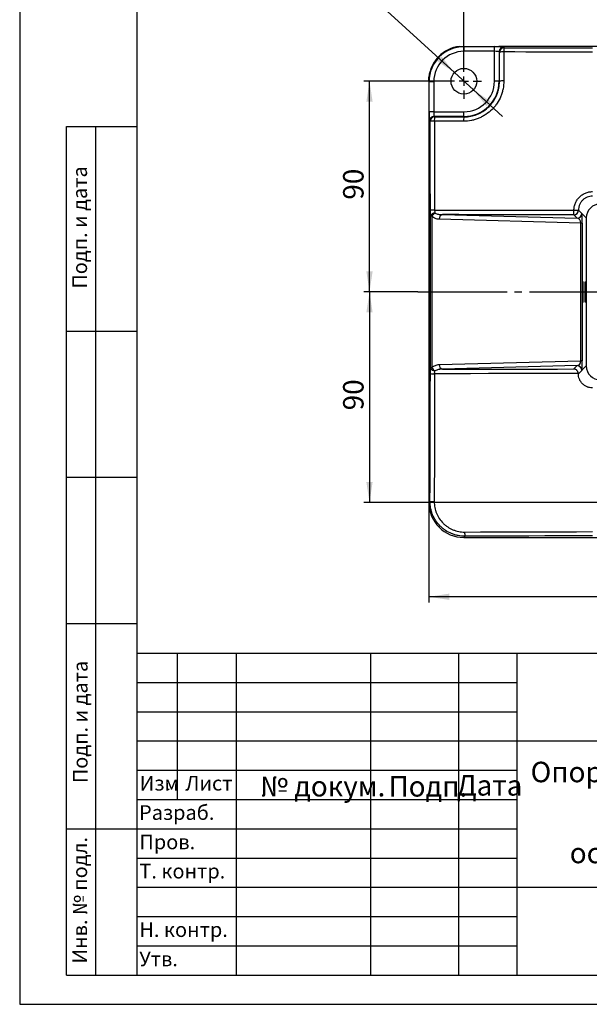
# Model space of a CAD drawing. Extents: x 0 to 210, y 0 to 297.
# Drawn here: x 0 to 97, y 0 to 168 of the extents above; entities that cross this region are included whole.
import ezdxf

# ---------------------------------------------------------------- set-up
doc = ezdxf.new("R2010")
doc.units = 0
doc.linetypes.add('SLD-ОСЕВАЯ', pattern=[19.05, 15.24, -1.27, 1.27, -1.27])
doc.linetypes.add('SLD-СПЛОШНАЯ', pattern=[0])
doc.layers.get('0').update_dxf_attribs({"linetype": 'CONTINUOUS'})
doc.layers.add('ОСЕВЫЕ', color=7, linetype='SLD-СПЛОШНАЯ')
doc.styles.add('SLDTEXTSTYLE0', font='TXT', dxfattribs={"width": 0.7})
doc.styles.add('SLDTEXTSTYLE1', font='TXT', dxfattribs={"width": 0.7, "bigfont": 'bigfont'})
doc.styles.add('SLDTEXTSTYLE2', font='TXT', dxfattribs={"width": 0.673625, "bigfont": 'bigfont'})
doc.styles.add('SLDTEXTSTYLE3', font='TXT', dxfattribs={"width": 0.673625})
doc.dimstyles.new('SLDDIMSTYLE1', dxfattribs={"dimtxt": 3.5, "dimasz": 3.5, "dimexe": 0, "dimexo": 0.0625, "dimgap": 0.875, "dimtad": 2, "dimdec": 1, "dimlfac": 2.5, "dimrnd": 1e-09, "dimzin": 12, "dimtxsty": 'SLDTEXTSTYLE0', "dimsah": 1, "dimcen": 0.09, "dimazin": 3, "dimtfac": 1, "dimtdec": 3, "dimtofl": 0, "dimtmove": 0, "dimatfit": 3, "dimtolj": 1, "dimtzin": 12})
doc.dimstyles.new('SLDDIMSTYLE2', dxfattribs={"dimtxt": 3.5, "dimasz": 3.5, "dimexe": 0, "dimexo": 0.0625, "dimgap": 0.875, "dimtad": 0, "dimtih": 1, "dimtoh": 1, "dimdec": 1, "dimlfac": 2.5, "dimrnd": 1e-09, "dimzin": 12, "dimtxsty": 'SLDTEXTSTYLE0', "dimsah": 1, "dimcen": 0, "dimazin": 3, "dimtfac": 1, "dimtdec": 3, "dimtmove": 0, "dimatfit": 3, "dimtolj": 1, "dimtzin": 12})

# ---------------------------------------------------------------- blocks, each defined once
blk = doc.blocks.new('_D_4')
at = {"color": 7, "linetype": 'SLD-СПЛОШНАЯ'}
for p, q in [((72.93, 157.74), (58.81, 157.74)), ((59.81, 121.74), (59.81, 157.74)), ((68.08, 121.74), (58.81, 121.74))]:
    blk.add_line(p, q, dxfattribs=at)
for points in [[(59.81, 157.74), (59.27, 154.24), (60.34, 154.24)], [(59.81, 121.74), (60.34, 125.24), (59.27, 125.24)]]:
    blk.add_solid(points, dxfattribs=at)
at = {"color": 7, "linetype": 'SLD-СПЛОШНАЯ', "insert": (55.29, 137.5), "char_height": 3.5, "attachment_point": 1, "rotation": 90, "style": 'SLDTEXTSTYLE0'}
blk.add_mtext('90', dxfattribs=at)
blk = doc.blocks.new('_D_5')
at = {"color": 7, "linetype": 'SLD-СПЛОШНАЯ'}
for p, q in [((58.49, 173.7), (50.43, 173.7)), ((74.32, 159.23), (58.49, 173.7)), ((77.57, 156.26), (74.32, 159.23)), ((77.57, 156.26), (82.53, 151.72))]:
    blk.add_line(p, q, dxfattribs=at)
for points in [[(74.32, 159.23), (72.1, 161.99), (71.37, 161.19)], [(77.57, 156.26), (79.79, 153.5), (80.51, 154.29)]]:
    blk.add_solid(points, dxfattribs=at)
at = {"color": 7, "linetype": 'SLD-СПЛОШНАЯ', "char_height": 3.5, "attachment_point": 1, "style": 'SLDTEXTSTYLE0'}
for s, insert in [('%%c', (50.43, 178.21)), ('11', (55.51, 178.21))]:
    blk.add_mtext(s, dxfattribs=dict(at, insert=insert))
blk = doc.blocks.new('_D_6')
at = {"color": 7, "linetype": 'SLD-СПЛОШНАЯ'}
for p, q in [((75.94, 160.75), (75.94, 182.7)), ((147.86, 160.75), (147.86, 182.7)), ((75.94, 181.7), (147.86, 181.7))]:
    blk.add_line(p, q, dxfattribs=at)
for points in [[(75.94, 181.7), (79.44, 181.16), (79.44, 182.24)], [(147.86, 181.7), (144.36, 182.24), (144.36, 181.16)]]:
    blk.add_solid(points, dxfattribs=at)
at = {"color": 7, "linetype": 'SLD-СПЛОШНАЯ', "insert": (107.42, 186.21), "char_height": 3.5, "attachment_point": 1, "style": 'SLDTEXTSTYLE0'}
blk.add_mtext('179,8', dxfattribs=at)
blk = doc.blocks.new('_D_10')
at = {"color": 7, "linetype": 'SLD-СПЛОШНАЯ'}
for p, q in [((69.94, 85.76), (69.94, 68.64)), ((153.86, 85.76), (153.86, 68.64)), ((153.86, 69.64), (69.94, 69.64))]:
    blk.add_line(p, q, dxfattribs=at)
for points in [[(69.94, 69.64), (73.44, 69.11), (73.44, 70.18)], [(153.86, 69.64), (150.36, 70.18), (150.36, 69.11)]]:
    blk.add_solid(points, dxfattribs=at)
at = {"color": 7, "linetype": 'SLD-СПЛОШНАЯ', "insert": (107.05, 74.16), "char_height": 3.5, "attachment_point": 1, "style": 'SLDTEXTSTYLE0'}
blk.add_mtext('209,8', dxfattribs=at)
blk = doc.blocks.new('_D_11')
at = {"color": 7, "linetype": 'SLD-СПЛОШНАЯ'}
for p, q in [((68.08, 121.74), (58.81, 121.74)), ((59.81, 121.74), (59.81, 85.74)), ((108.89, 85.74), (58.81, 85.74))]:
    blk.add_line(p, q, dxfattribs=at)
for points in [[(59.81, 121.74), (59.27, 118.24), (60.34, 118.24)], [(59.81, 85.74), (60.34, 89.24), (59.27, 89.24)]]:
    blk.add_solid(points, dxfattribs=at)
at = {"color": 7, "linetype": 'SLD-СПЛОШНАЯ', "insert": (55.29, 101.5), "char_height": 3.5, "attachment_point": 1, "rotation": 90, "style": 'SLDTEXTSTYLE0'}
blk.add_mtext('90', dxfattribs=at)
blk = doc.blocks.new('SW_CENTERMARKSYMBOL_2')
at = {"color": 0, "linetype": 'SLD-СПЛОШНАЯ'}
for p, q in [((0, 1.6), (0, 3)), ((-1.6, 0), (-3, 0)), ((0, 0), (-0.8, 0)), ((0, 0), (0, 0.8)), ((0, 0), (0, -0.8)), ((0, 0), (0.8, 0)), ((1.6, 0), (3, 0)), ((0, -1.6), (0, -3))]:
    blk.add_line(p, q, dxfattribs=at)

msp = doc.modelspace()

# ---------------------------------------------------------------- linework, layer by layer
at = {"color": 7, "linetype": 'SLD-СПЛОШНАЯ'}
for p, q in [((20, 292), (20, 5)), ((20, 292), (20, 5)), ((75.185, 163.703), (75.935, 163.703)), ((75.935, 163.703), (81.943, 163.703)), ((141.863, 163.703), (81.943, 163.703)), ((69.943, 157.711), (69.943, 158.461)), ((69.943, 157.711), (69.943, 151.743)), ((69.943, 151.743), (69.943, 85.775)), ((8, 5), (8, 150)), ((8, 150), (20, 150)), ((13, 5), (13, 150)), ((72.296, 134.954), (95.299, 134.347)), ((95.53, 135.718), (95.53, 135.715)), ((96.863, 134.384), (96.863, 109.102)), ((20, 115), (8, 115)), ((95.299, 109.139), (72.296, 108.532)), ((95.51, 107.751), (95.51, 107.748)), ((20, 90), (8, 90)), ((75.935, 79.783), (105.903, 79.783)), ((20, 65), (8, 65)), ((20, 60), (205, 60)), ((20, 60), (20, 5)), ((27, 35), (27, 60)), ((37, 60), (37, 5)), ((60, 60), (60, 5)), ((75, 60), (75, 5)), ((85, 60), (85, 5)), ((20, 55), (85, 55)), ((20, 50), (85, 50)), ((20, 45), (85, 45)), ((85, 45), (205, 45)), ((20, 40), (85, 40)), ((20, 35), (85, 35)), ((8, 30), (20, 30)), ((20, 30), (85, 30)), ((20, 25), (85, 25)), ((20, 20), (85, 20)), ((85, 20), (205, 20)), ((20, 15), (85, 15)), ((20, 10), (85, 10)), ((8, 5), (20, 5)), ((20, 5), (205, 5))]:
    msp.add_line(p, q, dxfattribs=at)
at = {"color": 8, "linetype": 'SLD-СПЛОШНАЯ'}
for p, q in [((75.935, 163.703), (75.979, 163.659)), ((75.979, 163.659), (81.164, 163.659)), ((75.979, 162.86), (75.979, 163.659)), ((81.164, 162.86), (81.164, 163.659)), ((82.764, 163.577), (82.815, 163.475)), ((81.164, 162.86), (75.979, 162.86)), ((81.164, 157.743), (81.164, 162.86)), ((81.964, 162.778), (81.964, 157.743)), ((82.015, 162.676), (81.964, 162.778)), ((69.988, 157.667), (69.943, 157.711)), ((69.988, 152.522), (69.988, 157.667)), ((70.786, 157.667), (69.988, 157.667)), ((70.786, 157.667), (70.786, 152.522)), ((81.964, 157.743), (81.164, 157.743)), ((82.026, 157.743), (81.964, 157.743)), ((70.786, 152.522), (69.988, 152.522)), ((70.786, 152.522), (75.943, 152.522)), ((70.868, 151.722), (70.97, 151.672)), ((75.943, 151.722), (70.868, 151.722)), ((75.943, 151.722), (75.943, 152.522)), ((75.943, 151.66), (75.943, 151.722)), ((70.171, 150.872), (70.069, 150.923)), ((70.463, 134.693), (70.232, 134.693)), ((70.232, 108.793), (70.232, 134.693)), ((70.463, 134.693), (70.463, 108.793)), ((95.299, 134.347), (94.73, 134.916)), ((94.761, 135.69), (94.761, 135.692)), ((96.863, 134.384), (95.53, 135.718)), ((95.53, 135.715), (96.098, 135.146)), ((95.927, 133.515), (71.728, 134.154)), ((96.158, 133.515), (95.927, 133.515)), ((95.927, 109.97), (95.927, 133.515)), ((96.158, 133.515), (96.158, 109.97)), ((71.728, 109.332), (95.927, 109.97)), ((96.158, 109.97), (95.927, 109.97)), ((70.463, 108.793), (70.232, 108.793)), ((94.73, 108.57), (95.299, 109.139)), ((95.51, 107.748), (96.863, 109.102)), ((96.098, 108.339), (95.51, 107.751)), ((69.943, 85.775), (70.145, 85.976)), ((76.137, 79.984), (75.935, 79.783))]:
    msp.add_line(p, q, dxfattribs=at)
at = {"color": 7, "linetype": 'SLD-ОСЕВАЯ'}
msp.add_line((68.094, 121.743), (154.82, 121.743), dxfattribs=at)
at = {"color": 7, "linetype": 'SLD-СПЛОШНАЯ', "flags": 128}
for points in [[(82.815, 163.475), (84.704, 163.469), (86.593, 163.463), (88.484, 163.457), (90.374, 163.452), (92.265, 163.447), (94.157, 163.443), (96.048, 163.439), (97.94, 163.436)], [(82.026, 157.743), (82.025, 158.36), (82.024, 158.977), (82.022, 159.593), (82.021, 160.21), (82.019, 160.827), (82.018, 161.443), (82.016, 162.06), (82.015, 162.676)], [(70.97, 151.672), (71.591, 151.67), (72.213, 151.669), (72.834, 151.667), (73.456, 151.666), (74.078, 151.664), (74.7, 151.663), (75.322, 151.661), (75.943, 151.66)], [(70.211, 135.706), (70.207, 137.603), (70.203, 139.5), (70.199, 141.396), (70.194, 143.292), (70.189, 145.188), (70.184, 147.083), (70.178, 148.978), (70.171, 150.872)], [(94.73, 134.916), (91.922, 134.919), (89.115, 134.922), (86.309, 134.926), (83.504, 134.931), (80.7, 134.936), (77.897, 134.941), (75.096, 134.947), (72.296, 134.954)], [(70.145, 85.976), (70.156, 88.698), (70.167, 91.421), (70.176, 94.145), (70.185, 96.87), (70.193, 99.596), (70.2, 102.323), (70.206, 105.051), (70.211, 107.78)], [(72.296, 108.532), (75.096, 108.538), (77.897, 108.544), (80.7, 108.55), (83.504, 108.555), (86.309, 108.559), (89.115, 108.563), (91.922, 108.567), (94.73, 108.57)], [(97.94, 80.05), (95.212, 80.045), (92.484, 80.039), (89.757, 80.032), (87.031, 80.024), (84.305, 80.016), (81.581, 80.006), (78.858, 79.996), (76.137, 79.984)]]:
    msp.add_lwpolyline(points, dxfattribs=at)
at = {"color": 8, "linetype": 'SLD-СПЛОШНАЯ', "flags": 128}
for points in [[(82.761, 162.751), (82.763, 162.134), (82.764, 161.516), (82.766, 160.898), (82.767, 160.281), (82.769, 159.663), (82.77, 159.045), (82.771, 158.427), (82.773, 157.809)], [(97.915, 162.712), (96.019, 162.715), (94.124, 162.719), (92.229, 162.723), (90.335, 162.728), (88.441, 162.733), (86.547, 162.739), (84.654, 162.745), (82.761, 162.751)], [(70.895, 150.925), (70.902, 149.028), (70.908, 147.129), (70.913, 145.231), (70.918, 143.332), (70.923, 141.432), (70.927, 139.532), (70.931, 137.632), (70.935, 135.731)], [(75.878, 150.914), (75.255, 150.915), (74.632, 150.916), (74.009, 150.918), (73.386, 150.919), (72.763, 150.921), (72.14, 150.922), (71.518, 150.924), (70.895, 150.925)], [(70.935, 135.731), (73.908, 135.724), (76.883, 135.718), (79.859, 135.712), (82.837, 135.706), (85.816, 135.702), (88.797, 135.697), (91.779, 135.693), (94.761, 135.69)], [(70.935, 107.754), (70.93, 105.021), (70.924, 102.288), (70.917, 99.556), (70.909, 96.825), (70.9, 94.094), (70.891, 91.365), (70.88, 88.637), (70.869, 85.911)], [(95.509, 107.797), (92.432, 107.793), (89.357, 107.789), (86.283, 107.785), (83.21, 107.78), (80.139, 107.774), (77.069, 107.768), (74.001, 107.762), (70.935, 107.754)], [(76.071, 80.708), (78.798, 80.72), (81.526, 80.73), (84.255, 80.74), (86.985, 80.748), (89.716, 80.756), (92.448, 80.763), (95.181, 80.769), (97.915, 80.774)]]:
    msp.add_lwpolyline(points, dxfattribs=at)
at = {"color": 7, "linetype": 'SLD-СПЛОШНАЯ'}
msp.add_circle((75.943, 157.743), 2.2, dxfattribs=at)
at = {"color": 8, "linetype": 'SLD-СПЛОШНАЯ'}
for centre, radius, start, end in [((82.764, 162.776), 0.801, 90.06243, 179.87863), ((82.815, 162.674), 0.801, 90.06243, 179.87863), ((85.759, 162.894), 3.001, 168.84719, 182.73854), ((82.597, 160.629), 2.129, 85.58294, 105.88272), ((75.943, 157.743), 6.02, 270, 0), ((75.943, 157.743), 5.221, 270, 0), ((82.608, 155.411), 2.404, 86.0778, 104.01335), ((70.87, 150.922), 0.801, 90.12137, 179.93757), ((70.972, 150.871), 0.801, 90.12137, 179.93757), ((73.017, 151.089), 2.128, 164.1163, 184.41688), ((78.278, 151.078), 2.406, 166.00106, 183.91796), ((70.752, 147.931), 2.997, 87.25786, 101.16796), ((70.79, 129.553), 6.18, 88.66177, 95.38239), ((70.93, 134.503), 0.723, 86.33196, 164.76486), ((71.635, 134.075), 1.325, 119.82263, 152.21082), ((72.454, 134.24), 0.731, 102.48986, 186.75029), ((94.729, 135.716), 0.8, 270.04597, 359.95403), ((89.544, 135.513), 5.22, 353.42629, 1.93976), ((94.936, 142.027), 6.338, 268.42266, 275.37746), ((94.936, 142.026), 6.339, 268.4229, 275.37662), ((95.298, 135.147), 0.8, 270.04597, 359.95403), ((70.79, 113.933), 6.18, 264.61761, 271.33823), ((70.93, 108.983), 0.723, 195.23514, 273.66804), ((71.635, 109.41), 1.325, 207.78918, 240.17737), ((72.454, 109.246), 0.731, 173.24971, 257.51014), ((95.298, 108.339), 0.8, 0.04597, 89.95403), ((70.726, 88.366), 2.46, 256.33526, 273.32765), ((78.527, 80.566), 2.46, 176.67235, 193.66474)]:
    msp.add_arc(centre, radius, start, end, dxfattribs=at)
at = {"color": 7, "linetype": 'SLD-СПЛОШНАЯ'}
for centre, major_axis, ratio, start_param, end_param in [((75.91, 157.737), (-4.254, 4.254), 0.9972647, 5.6173621, 6.9490085), ((99.264, 134.382), (1.698, -1.698), 0.999315, 2.3565371, 3.9266482), ((99.264, 109.104), (1.698, 1.698), 0.999315, 2.3565371, 3.9266482), ((75.952, 85.791), (-4.254, -4.254), 0.9972647, 5.4991567, 7.0672139)]:
    msp.add_ellipse(centre, major_axis=major_axis, ratio=ratio, start_param=start_param, end_param=end_param, dxfattribs=at)
at = {"color": 8, "linetype": 'SLD-СПЛОШНАЯ'}
for centre, major_axis, ratio, start_param, end_param in [((75.994, 157.653), (4.251, -4.251), 0.9979916, 2.357564, 3.9256213), ((81.164, 163.575), (1.6, 0), 0.0524078, 0.0261799, 1.5707963), ((75.994, 157.653), (-3.687, 3.687), 0.9972647, 5.4991567, 7.0672139), ((81.164, 162.776), (0.8, 0), 0.1048156, 0.0261799, 1.5707963), ((70.071, 152.522), (0, 1.6), 0.0524078, 1.5707963, 3.1154127), ((70.87, 152.522), (0, 0.8), 0.1048156, 1.5707963, 3.1154127), ((96.097, 133.547), (-0.001, 1.601), 0.0381659, 4.6926217, 6.2449803), ((95.298, 133.547), (-0.091, 0.798), 0.7802256, 4.5846758, 6.1370343), ((95.298, 109.939), (0.091, 0.798), 0.7802256, 3.2877436, 4.8401022), ((96.097, 109.939), (0.001, 1.601), 0.0381659, 3.1797976, 4.7321562)]:
    msp.add_ellipse(centre, major_axis=major_axis, ratio=ratio, start_param=start_param, end_param=end_param, dxfattribs=at)
at = {"color": 7, "linetype": 'SLD-СПЛОШНАЯ'}
for centre in [(96.255, 121.743), (96.716, 121.743)]:
    msp.add_ellipse(centre, major_axis=(0, 1.8), ratio=0.0261859, dxfattribs=at)
at = {"color": 8, "linetype": 'SLD-СПЛОШНАЯ'}
for points, knots in [([(82.773, 157.809), (82.774, 157.354), (82.73, 156.907), (82.6, 156.246), (82.546, 156.028), (82.416, 155.594), (82.339, 155.379), (82.081, 154.752), (81.869, 154.356), (81.494, 153.792), (81.359, 153.609), (81.07, 153.257), (80.919, 153.09), (80.441, 152.612), (80.094, 152.326), (79.527, 151.948), (79.331, 151.83), (78.933, 151.618), (78.526, 151.426), (78.103, 151.274), (77.671, 151.143), (77.449, 151.088), (76.782, 150.956), (76.332, 150.913), (75.878, 150.914)], [0, 0, 0, 0, 0.125, 0.125, 0.1875, 0.1875, 0.25, 0.25, 0.375, 0.375, 0.4375, 0.4375, 0.5, 0.5, 0.625, 0.625, 0.6875, 0.6875, 0.75, 0.8125, 0.8125, 0.875, 0.875, 1, 1, 1, 1]), ([(75.943, 151.66), (76.344, 151.659), (76.741, 151.697), (77.33, 151.814), (77.525, 151.862), (77.906, 151.978), (78.28, 152.111), (78.639, 152.28), (78.99, 152.468), (79.163, 152.571), (79.663, 152.905), (79.97, 153.158), (80.391, 153.579), (80.525, 153.727), (80.78, 154.038), (80.899, 154.199), (81.23, 154.697), (81.416, 155.047), (81.644, 155.6), (81.712, 155.79), (81.827, 156.172), (81.875, 156.365), (81.989, 156.948), (82.027, 157.342), (82.026, 157.743)], [0, 0, 0, 0, 0.125, 0.125, 0.1875, 0.1875, 0.25, 0.3125, 0.3125, 0.375, 0.375, 0.5, 0.5, 0.5625, 0.5625, 0.625, 0.625, 0.75, 0.75, 0.8125, 0.8125, 0.875, 0.875, 1, 1, 1, 1]), ([(94.761, 135.692), (94.761, 135.903), (94.781, 136.11), (94.842, 136.416), (94.867, 136.517), (94.928, 136.718), (94.963, 136.818), (95.083, 137.108), (95.181, 137.291), (95.412, 137.639), (95.547, 137.803), (95.842, 138.098), (96.002, 138.23), (96.264, 138.405), (96.355, 138.459), (96.539, 138.558), (96.727, 138.647), (96.923, 138.717), (97.123, 138.778), (97.225, 138.803), (97.535, 138.865), (97.743, 138.885), (97.954, 138.885)], [0, 0, 0, 0, 0.125, 0.125, 0.1875, 0.1875, 0.25, 0.25, 0.375, 0.375, 0.5, 0.5, 0.625, 0.625, 0.6875, 0.6875, 0.75, 0.8125, 0.8125, 0.875, 0.875, 1, 1, 1, 1]), ([(97.929, 138.117), (97.77, 138.117), (97.614, 138.102), (97.304, 138.04), (97.153, 137.994), (96.936, 137.905), (96.865, 137.871), (96.727, 137.797), (96.659, 137.757), (96.462, 137.625), (96.341, 137.526), (96.12, 137.304), (96.018, 137.181), (95.844, 136.919), (95.771, 136.782), (95.681, 136.563), (95.654, 136.489), (95.609, 136.338), (95.59, 136.262), (95.545, 136.032), (95.529, 135.876), (95.53, 135.718)], [0, 0, 0, 0, 0.125, 0.125, 0.25, 0.25, 0.3125, 0.3125, 0.375, 0.375, 0.5, 0.5, 0.625, 0.625, 0.75, 0.75, 0.8125, 0.8125, 0.875, 0.875, 1, 1, 1, 1]), ([(70.232, 134.693), (70.226, 134.833), (70.22, 134.99), (70.213, 135.337), (70.211, 135.519), (70.211, 135.706)], [0, 0, 0, 0, 0.5, 0.5, 1, 1, 1, 1]), ([(71.728, 134.154), (71.504, 134.16), (71.284, 134.204), (70.963, 134.333), (70.856, 134.388), (70.652, 134.521), (70.555, 134.599), (70.463, 134.693)], [0, 0, 0, 0, 0.5, 0.5, 0.75, 0.75, 1, 1, 1, 1]), ([(70.935, 135.731), (70.936, 135.637), (70.94, 135.546), (70.954, 135.372), (70.964, 135.294), (70.976, 135.225)], [0, 0, 0, 0, 0.5, 0.5, 1, 1, 1, 1]), ([(70.976, 135.225), (71.08, 135.174), (71.187, 135.134), (71.404, 135.067), (71.515, 135.041), (71.847, 134.978), (72.071, 134.957), (72.296, 134.954)], [0, 0, 0, 0, 0.25, 0.25, 0.5, 0.5, 1, 1, 1, 1]), ([(70.211, 107.78), (70.211, 107.967), (70.213, 108.149), (70.22, 108.496), (70.226, 108.653), (70.232, 108.793)], [0, 0, 0, 0, 0.5, 0.5, 1, 1, 1, 1]), ([(70.463, 108.793), (70.554, 108.886), (70.652, 108.964), (70.855, 109.097), (70.961, 109.152), (71.175, 109.238), (71.284, 109.271), (71.504, 109.316), (71.616, 109.329), (71.728, 109.332)], [0, 0, 0, 0, 0.25, 0.25, 0.5, 0.5, 0.75, 0.75, 1, 1, 1, 1]), ([(70.935, 107.754), (70.936, 107.849), (70.94, 107.94), (70.954, 108.114), (70.964, 108.191), (70.976, 108.261)], [0, 0, 0, 0, 0.5, 0.5, 1, 1, 1, 1]), ([(72.296, 108.532), (72.071, 108.529), (71.847, 108.508), (71.515, 108.445), (71.404, 108.419), (71.187, 108.352), (71.08, 108.312), (70.976, 108.261)], [0, 0, 0, 0, 0.5, 0.5, 0.75, 0.75, 1, 1, 1, 1]), ([(76.137, 79.984), (75.741, 79.983), (75.352, 80.02), (74.777, 80.132), (74.587, 80.179), (74.209, 80.291), (74.022, 80.358), (73.477, 80.581), (73.132, 80.765), (72.642, 81.09), (72.482, 81.208), (72.176, 81.458), (72.031, 81.59), (71.615, 82.005), (71.367, 82.307), (71.038, 82.8), (70.937, 82.97), (70.752, 83.317), (70.586, 83.671), (70.455, 84.04), (70.342, 84.416), (70.294, 84.609), (70.181, 85.189), (70.144, 85.581), (70.145, 85.976)], [0, 0, 0, 0, 0.125, 0.125, 0.1875, 0.1875, 0.25, 0.25, 0.375, 0.375, 0.4375, 0.4375, 0.5, 0.5, 0.625, 0.625, 0.6875, 0.6875, 0.75, 0.8125, 0.8125, 0.875, 0.875, 1, 1, 1, 1]), ([(70.869, 85.911), (70.867, 85.567), (70.899, 85.228), (70.997, 84.723), (71.039, 84.556), (71.136, 84.229), (71.25, 83.909), (71.394, 83.601), (71.554, 83.3), (71.642, 83.152), (71.927, 82.723), (72.143, 82.461), (72.504, 82.1), (72.631, 81.986), (72.897, 81.768), (73.035, 81.666), (73.461, 81.383), (73.761, 81.224), (74.235, 81.031), (74.398, 80.973), (74.725, 80.876), (74.891, 80.835), (75.39, 80.739), (75.728, 80.707), (76.071, 80.708)], [0, 0, 0, 0, 0.125, 0.125, 0.1875, 0.1875, 0.25, 0.3125, 0.3125, 0.375, 0.375, 0.5, 0.5, 0.5625, 0.5625, 0.625, 0.625, 0.75, 0.75, 0.8125, 0.8125, 0.875, 0.875, 1, 1, 1, 1])]:
    msp.add_open_spline(points, degree=3, knots=knots, dxfattribs=at)
at = {"color": 7, "linetype": 'SLD-СПЛОШНАЯ'}
for points, knots in [([(95.509, 107.797), (95.505, 107.858), (95.495, 107.917), (95.463, 108.03), (95.442, 108.084), (95.39, 108.182), (95.36, 108.228), (95.295, 108.309), (95.261, 108.345), (95.187, 108.409), (95.148, 108.437), (95.068, 108.484), (95.028, 108.503), (94.903, 108.551), (94.816, 108.568), (94.73, 108.57)], [0, 0, 0, 0, 0.125, 0.125, 0.25, 0.25, 0.375, 0.375, 0.5, 0.5, 0.625, 0.625, 0.75, 0.75, 1, 1, 1, 1]), ([(97.909, 105.349), (97.751, 105.349), (97.595, 105.365), (97.365, 105.41), (97.289, 105.429), (97.138, 105.474), (97.063, 105.501), (96.845, 105.591), (96.707, 105.665), (96.447, 105.839), (96.323, 105.94), (96.102, 106.161), (96.002, 106.282), (95.871, 106.478), (95.83, 106.547), (95.756, 106.685), (95.722, 106.756), (95.633, 106.972), (95.587, 107.123), (95.525, 107.433), (95.51, 107.59), (95.51, 107.748)], [0, 0, 0, 0, 0.125, 0.125, 0.1875, 0.1875, 0.25, 0.25, 0.375, 0.375, 0.5, 0.5, 0.625, 0.625, 0.6875, 0.6875, 0.75, 0.75, 0.875, 0.875, 1, 1, 1, 1])]:
    msp.add_open_spline(points, degree=3, knots=knots, dxfattribs=at)
msp.add_open_spline([(95.51, 107.751), (95.51, 107.766), (95.509, 107.781), (95.509, 107.797)], degree=3, dxfattribs=at)
at = {"layer": 'ОСЕВЫЕ'}
for p, q in [((0, 297), (0, 0)), ((0, 0), (210, 0))]:
    msp.add_line(p, q, dxfattribs=at)

# ---------------------------------------------------------------- block references
at = {"color": 7, "linetype": 'CONTINUOUS'}
msp.add_blockref('SW_CENTERMARKSYMBOL_2', (75.943, 157.743), dxfattribs=at)

# ---------------------------------------------------------------- texts
at = {"color": 7, "linetype": 'CONTINUOUS', "char_height": 2.5, "attachment_point": 1, "rotation": 90, "style": 'SLDTEXTSTYLE1'}
for s, insert in [('Подп. и дата', (9.016, 122.304)), ('Подп. и дата', (9.108, 37.79)), ('Инв. № подл.', (9.027, 6.964))]:
    msp.add_mtext(s, dxfattribs=dict(at, insert=insert))
at = {"color": 7, "linetype": 'CONTINUOUS'}
for s, insert, char_height, attachment_point, style in [('Опора фундаментная особо', (120.361, 41.45), 3.5, 2, 'SLDTEXTSTYLE1'), ('Изм', (20.517, 39.032), 2.5, 1, 'SLDTEXTSTYLE2'), ('Лист', (28.328, 39.032), 2.5, 1, 'SLDTEXTSTYLE1'), ('№ докум.', (41.107, 39.022), 3.5, 1, 'SLDTEXTSTYLE1'), ('Подп.', (63.057, 39.002), 3.5, 1, 'SLDTEXTSTYLE1'), ('Дата', (74.721, 39.169), 3.5, 1, 'SLDTEXTSTYLE1'), ('.', (25.176, 38.19), 1.587, 1, 'SLDTEXTSTYLE3'), ('Разраб.', (20.416, 34.022), 2.5, 1, 'SLDTEXTSTYLE1'), ('Пров.', (20.475, 28.998), 2.5, 1, 'SLDTEXTSTYLE1'), ('основание 210х210 мм', (120.264, 27.61), 3.5, 2, 'SLDTEXTSTYLE1'), ('Т. контр.', (20.467, 24.006), 2.5, 1, 'SLDTEXTSTYLE1'), ('Н. контр.', (20.465, 14.012), 2.5, 1, 'SLDTEXTSTYLE1'), ('Утв.', (20.451, 9.005), 2.5, 1, 'SLDTEXTSTYLE1')]:
    msp.add_mtext(s, dxfattribs=dict(at, insert=insert, char_height=char_height, attachment_point=attachment_point, style=style))

# ---------------------------------------------------------------- dimensions: what is measured, and where the dimension line sits
at = {"color": 7, "linetype": 'SLD-СПЛОШНАЯ'}
for base, p1, p2, picture, middle in [((147.863, 181.703), (75.943, 160.743), (147.863, 160.743), '_D_6', (111.903, 181.703)), ((69.943, 69.645), (153.863, 85.775), (69.943, 85.775), '_D_10', (111.903, 69.645))]:
    dim = msp.add_linear_dim(base=base, p1=p1, p2=p2, dimstyle='SLDDIMSTYLE1', dxfattribs=at)
    dim.commit()
    dim.dimension.update_dxf_attribs({"geometry": picture, "text_midpoint": middle, "dimtype": 160})
dim = msp.add_diameter_dim_2p(p1=(74.32, 159.228), p2=(77.567, 156.258), dimstyle='SLDDIMSTYLE2', dxfattribs=at)
dim.commit()
dim.dimension.update_dxf_attribs({"geometry": '_D_5', "text_midpoint": (54.461, 176.374), "dimtype": 163})
for base, p2, picture, middle in [((59.805, 157.743), (72.943, 157.743), '_D_4', (59.805, 139.743)), ((59.805, 85.743), (108.903, 85.743), '_D_11', (59.805, 103.743))]:
    dim = msp.add_linear_dim(base=base, p1=(68.094, 121.743), p2=p2, angle=90, dimstyle='SLDDIMSTYLE1', dxfattribs=at)
    dim.commit()
    dim.dimension.update_dxf_attribs({"geometry": picture, "text_midpoint": middle, "dimtype": 160})

doc.saveas('drawing.dxf')
